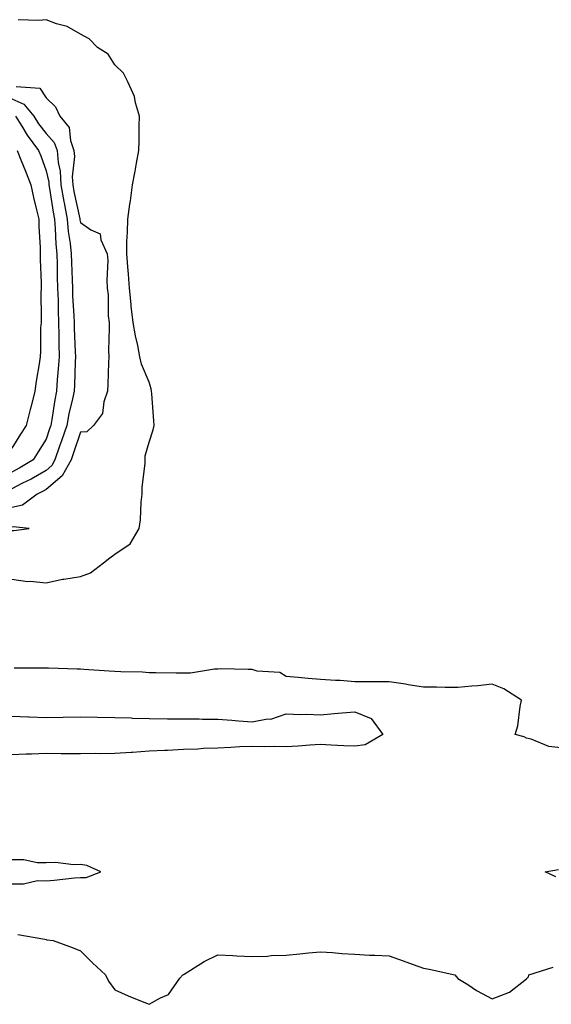
# Model space of a CAD drawing. Units: inches. Extents: x 1005443 to 1008083, y 7229258 to 7231898.
# Drawn here: x 1006990 to 1007145, y 7229563 to 7229850 of the extents above; entities that cross this region are included whole.
import ezdxf

# ---------------------------------------------------------------- set-up
doc = ezdxf.new("R2010")
doc.units = ezdxf.units.IN
doc.header["$MEASUREMENT"] = 0
doc.layers.add('Contour_10057229', color=7, linetype='Continuous', true_color=0x590c7e)

msp = doc.modelspace()

# ---------------------------------------------------------------- linework, layer by layer
at = {"layer": 'Contour_10057229'}
for points in [[(1006988.05, 7229687.17, 3086), (1006992.62, 7229686.49, 3086), (1006993.43, 7229686.54, 3086), (1006998.05, 7229686.07, 3086), (1007002.84, 7229687.13, 3086), (1007003.27, 7229687.14, 3086), (1007008.05, 7229687.93, 3086), (1007010.98, 7229688.99, 3086), (1007014.83, 7229691.92, 3086), (1007016.65, 7229693.32, 3086), (1007018.05, 7229694.43, 3086), (1007022.51, 7229697.46, 3086), (1007025.17, 7229701.92, 3086), (1007025.57, 7229704.4, 3086), (1007025.74, 7229709.61, 3086), (1007026.04, 7229711.92, 3086), (1007026.05, 7229713.92, 3086), (1007026.92, 7229720.79, 3086), (1007026.93, 7229721.92, 3086), (1007026.95, 7229723.02, 3086), (1007028.05, 7229727.02, 3086), (1007029.3, 7229730.67, 3086), (1007029.51, 7229731.92, 3086), (1007029.41, 7229733.28, 3086), (1007028.85, 7229741.12, 3086), (1007028.79, 7229741.92, 3086), (1007028.66, 7229742.53, 3086), (1007028.05, 7229744.48, 3086), (1007025.89, 7229749.76, 3086), (1007025.36, 7229751.92, 3086), (1007024.74, 7229755.23, 3086), (1007024.09, 7229757.96, 3086), (1007023.43, 7229761.92, 3086), (1007022.8, 7229766.67, 3086), (1007022.82, 7229767.15, 3086), (1007022.34, 7229771.92, 3086), (1007022.05, 7229775.92, 3086), (1007021.84, 7229778.13, 3086), (1007021.55, 7229781.92, 3086), (1007021.57, 7229785.44, 3086), (1007021.82, 7229788.15, 3086), (1007021.85, 7229791.92, 3086), (1007022.46, 7229796.33, 3086), (1007022.69, 7229797.28, 3086), (1007023.21, 7229801.92, 3086), (1007024.01, 7229805.96, 3086), (1007024.41, 7229808.28, 3086), (1007025.1, 7229811.92, 3086), (1007025.18, 7229814.79, 3086), (1007025.2, 7229819.07, 3086), (1007025.28, 7229821.92, 3086), (1007024.09, 7229825.88, 3086), (1007023.77, 7229827.64, 3086), (1007021.92, 7229831.92, 3086), (1007020.65, 7229834.52, 3086), (1007018.05, 7229836.92, 3086), (1007016.1, 7229839.97, 3086), (1007012.99, 7229841.92, 3086), (1007010.61, 7229844.48, 3086), (1007008.05, 7229845.79, 3086), (1007004.24, 7229848.11, 3086), (1007001.12, 7229848.85, 3086), (1006998.05, 7229850.02, 3086), (1006995.98, 7229849.85, 3086), (1006989.92, 7229850.05, 3086)], [(1006989.34, 7229830.63, 3086), (1006996.22, 7229830.09, 3086), (1006998.05, 7229827.26, 3086), (1007000.78, 7229824.65, 3086), (1007002.04, 7229821.92, 3086), (1007004.8, 7229818.67, 3086), (1007005.13, 7229814.84, 3086), (1007006.17, 7229811.92, 3086), (1007006.31, 7229810.18, 3086), (1007005.69, 7229804.28, 3086), (1007005.82, 7229801.92, 3086), (1007006.16, 7229800.03, 3086), (1007007.87, 7229792.1, 3086), (1007007.91, 7229791.92, 3086), (1007007.92, 7229791.79, 3086), (1007008.05, 7229790.97, 3086), (1007011.11, 7229788.86, 3086), (1007013.84, 7229787.71, 3086), (1007014.03, 7229785.94, 3086), (1007015.89, 7229781.92, 3086), (1007016.03, 7229779.9, 3086), (1007015.72, 7229774.25, 3086), (1007015.84, 7229771.92, 3086), (1007016.1, 7229769.97, 3086), (1007016.19, 7229763.78, 3086), (1007016.39, 7229761.92, 3086), (1007016.48, 7229760.35, 3086), (1007016.26, 7229753.71, 3086), (1007016.34, 7229751.92, 3086), (1007016.26, 7229750.13, 3086), (1007016.08, 7229743.89, 3086), (1007015.99, 7229741.92, 3086), (1007014.89, 7229738.76, 3086), (1007014.54, 7229735.43, 3086), (1007011.86, 7229731.92, 3086), (1007009.92, 7229730.05, 3086), (1007008.05, 7229729.94, 3086), (1007006.05, 7229723.92, 3086), (1007005.35, 7229721.92, 3086), (1007002.77, 7229717.2, 3086), (1006998.05, 7229713.25, 3086), (1006997.22, 7229712.75, 3086), (1006995.48, 7229711.92, 3086), (1006991.23, 7229708.74, 3086), (1006988.05, 7229708, 3086)], [(1006988.05, 7229826.96, 3085), (1006991.6, 7229825.47, 3085), (1006994.5, 7229821.92, 3085), (1006995.87, 7229819.74, 3085), (1006998.05, 7229816.87, 3085), (1007000.41, 7229814.28, 3085), (1007001.24, 7229811.92, 3085), (1007001.54, 7229808.43, 3085), (1007002.12, 7229805.99, 3085), (1007002.37, 7229801.92, 3085), (1007003.21, 7229797.08, 3085), (1007003.29, 7229796.68, 3085), (1007004.19, 7229791.92, 3085), (1007004.51, 7229788.38, 3085), (1007005.05, 7229784.92, 3085), (1007005.36, 7229781.92, 3085), (1007005.44, 7229779.31, 3085), (1007005.63, 7229774.34, 3085), (1007005.71, 7229771.92, 3085), (1007005.77, 7229769.64, 3085), (1007006.14, 7229763.83, 3085), (1007006.2, 7229761.92, 3085), (1007006.24, 7229760.11, 3085), (1007006.57, 7229753.4, 3085), (1007006.59, 7229751.92, 3085), (1007006.51, 7229750.38, 3085), (1007006.35, 7229743.62, 3085), (1007006.25, 7229741.92, 3085), (1007005.78, 7229739.65, 3085), (1007004.7, 7229735.27, 3085), (1007004.08, 7229731.92, 3085), (1007002.55, 7229727.42, 3085), (1007002.01, 7229725.88, 3085), (1007000.65, 7229721.92, 3085), (1006999.73, 7229720.24, 3085), (1006998.05, 7229718.83, 3085), (1006993.7, 7229716.27, 3085), (1006991.19, 7229715.06, 3085), (1006988.05, 7229713.45, 3085)], [(1006989.1, 7229821.92, 3084), (1006990.96, 7229819.01, 3084), (1006992.54, 7229816.41, 3084), (1006995.86, 7229811.92, 3084), (1006996.5, 7229810.37, 3084), (1006998.05, 7229806.02, 3084), (1006998.85, 7229802.72, 3084), (1006998.9, 7229801.92, 3084), (1006999.08, 7229800.89, 3084), (1007000.09, 7229793.96, 3084), (1007000.47, 7229791.92, 3084), (1007000.71, 7229789.26, 3084), (1007000.86, 7229784.73, 3084), (1007001.16, 7229781.92, 3084), (1007001.25, 7229778.72, 3084), (1007001.33, 7229775.2, 3084), (1007001.43, 7229771.92, 3084), (1007001.54, 7229768.43, 3084), (1007001.55, 7229765.42, 3084), (1007001.66, 7229761.92, 3084), (1007001.75, 7229758.22, 3084), (1007001.74, 7229755.61, 3084), (1007001.83, 7229751.92, 3084), (1007001.62, 7229748.35, 3084), (1007001.31, 7229745.18, 3084), (1007001.12, 7229741.92, 3084), (1007000.59, 7229739.38, 3084), (1006999.76, 7229733.63, 3084), (1006999.45, 7229731.92, 3084), (1006999.09, 7229730.88, 3084), (1006998.05, 7229727.91, 3084), (1006995.75, 7229724.22, 3084), (1006994.3, 7229721.92, 3084), (1006990.44, 7229719.53, 3084), (1006988.05, 7229718.3, 3084)], [(1006989.62, 7229811.92, 3083), (1006990.71, 7229809.26, 3083), (1006992.1, 7229805.97, 3083), (1006993.65, 7229801.92, 3083), (1006994.41, 7229798.28, 3083), (1006995.29, 7229794.68, 3083), (1006995.9, 7229791.92, 3083), (1006995.95, 7229789.82, 3083), (1006996.29, 7229783.68, 3083), (1006996.33, 7229781.92, 3083), (1006996.34, 7229780.21, 3083), (1006996.58, 7229773.39, 3083), (1006996.59, 7229771.92, 3083), (1006996.57, 7229770.44, 3083), (1006996.6, 7229763.37, 3083), (1006996.59, 7229761.92, 3083), (1006996.47, 7229760.34, 3083), (1006996.44, 7229753.53, 3083), (1006996.3, 7229751.92, 3083), (1006996.02, 7229749.89, 3083), (1006995.2, 7229744.77, 3083), (1006994.81, 7229741.92, 3083), (1006993.69, 7229737.56, 3083), (1006993.44, 7229736.53, 3083), (1006992.22, 7229731.92, 3083), (1006990.61, 7229729.36, 3083), (1006988.05, 7229725.27, 3083)], [(1007148.05, 7229638.03, 3086), (1007144.54, 7229638.41, 3086), (1007139.41, 7229640.56, 3086), (1007138.05, 7229640.83, 3086), (1007137.34, 7229641.21, 3086), (1007134.75, 7229641.92, 3086), (1007135.52, 7229644.45, 3086), (1007136.18, 7229650.05, 3086), (1007136.6, 7229651.92, 3086), (1007131.37, 7229655.24, 3086), (1007128.05, 7229656.55, 3086), (1007123.89, 7229656.08, 3086), (1007122.13, 7229656, 3086), (1007118.05, 7229655.6, 3086), (1007114.32, 7229655.65, 3086), (1007111.8, 7229655.67, 3086), (1007108.05, 7229655.71, 3086), (1007103.54, 7229656.43, 3086), (1007102.73, 7229656.6, 3086), (1007098.05, 7229657.28, 3086), (1007093.38, 7229657.25, 3086), (1007092.71, 7229657.26, 3086), (1007088.05, 7229657.23, 3086), (1007083.73, 7229657.6, 3086), (1007082.34, 7229657.63, 3086), (1007078.05, 7229657.96, 3086), (1007074.4, 7229658.27, 3086), (1007071.48, 7229658.49, 3086), (1007068.05, 7229658.79, 3086), (1007066.15, 7229660.02, 3086), (1007059.59, 7229660.38, 3086), (1007058.05, 7229660.85, 3086), (1007056.96, 7229660.83, 3086), (1007048.97, 7229661, 3086), (1007048.05, 7229660.98, 3086), (1007047.09, 7229660.96, 3086), (1007040.18, 7229659.79, 3086), (1007038.05, 7229659.76, 3086), (1007035.91, 7229659.78, 3086), (1007030.08, 7229659.89, 3086), (1007028.05, 7229659.91, 3086), (1007026.16, 7229660.03, 3086), (1007019.83, 7229660.14, 3086), (1007018.05, 7229660.25, 3086), (1007016.48, 7229660.35, 3086), (1007009.09, 7229660.88, 3086), (1007008.05, 7229660.93, 3086), (1007007.11, 7229660.98, 3086), (1006998.74, 7229661.23, 3086), (1006998.05, 7229661.27, 3086), (1006997.37, 7229661.24, 3086), (1006988.76, 7229661.21, 3086)], [(1006988.05, 7229647.22, 3086), (1006992.92, 7229647.05, 3086), (1006993.17, 7229647.04, 3086), (1006998.05, 7229646.85, 3086), (1007003.03, 7229646.94, 3086), (1007003.07, 7229646.94, 3086), (1007008.05, 7229647.04, 3086), (1007013.02, 7229646.95, 3086), (1007013.08, 7229646.95, 3086), (1007018.05, 7229646.86, 3086), (1007022.88, 7229646.75, 3086), (1007023.26, 7229646.71, 3086), (1007028.05, 7229646.6, 3086), (1007033.44, 7229646.53, 3086), (1007038.05, 7229646.47, 3086), (1007042.61, 7229646.48, 3086), (1007043.58, 7229646.39, 3086), (1007048.05, 7229646.39, 3086), (1007052.22, 7229646.09, 3086), (1007054.08, 7229645.89, 3086), (1007058.05, 7229645.58, 3086), (1007062.57, 7229646.44, 3086), (1007063.56, 7229646.41, 3086), (1007068.05, 7229647.91, 3086), (1007072.23, 7229647.74, 3086), (1007073.98, 7229647.85, 3086), (1007078.05, 7229647.64, 3086), (1007081.97, 7229648, 3086), (1007084.35, 7229648.22, 3086), (1007088.05, 7229648.55, 3086), (1007092.73, 7229646.6, 3086), (1007096.16, 7229641.92, 3086), (1007091.02, 7229638.95, 3086), (1007088.05, 7229638.52, 3086), (1007084.79, 7229638.66, 3086), (1007081.14, 7229638.83, 3086), (1007078.05, 7229638.97, 3086), (1007074.91, 7229638.78, 3086), (1007071.48, 7229638.49, 3086), (1007068.05, 7229638.29, 3086), (1007064.54, 7229638.41, 3086), (1007061.63, 7229638.34, 3086), (1007058.05, 7229638.44, 3086), (1007054.48, 7229638.35, 3086), (1007051.88, 7229638.09, 3086), (1007048.05, 7229637.99, 3086), (1007043.95, 7229637.82, 3086), (1007042.29, 7229637.68, 3086), (1007038.05, 7229637.52, 3086), (1007033.43, 7229637.3, 3086), (1007032.69, 7229637.28, 3086), (1007028.05, 7229637.07, 3086), (1007023.26, 7229636.71, 3086), (1007022.84, 7229636.71, 3086), (1007018.05, 7229636.4, 3086), (1007013.64, 7229636.33, 3086), (1007012.5, 7229636.37, 3086), (1007008.05, 7229636.3, 3086), (1007003.65, 7229636.32, 3086), (1007002.47, 7229636.34, 3086), (1006998.05, 7229636.36, 3086), (1006993.77, 7229636.2, 3086), (1006992.28, 7229636.15, 3086), (1006988.05, 7229635.99, 3086)], [(1006988.05, 7229598.49, 3087), (1006991.5, 7229598.47, 3087), (1006995.51, 7229599.38, 3087), (1006998.05, 7229599.36, 3087), (1007000.45, 7229599.52, 3087), (1007006.29, 7229600.16, 3087), (1007008.05, 7229600.29, 3087), (1007009.72, 7229600.25, 3087), (1007014.02, 7229601.92, 3087), (1007009.89, 7229603.76, 3087), (1007008.05, 7229604.09, 3087), (1007006, 7229603.97, 3087), (1007000.76, 7229604.63, 3087), (1006998.05, 7229604.53, 3087), (1006995.43, 7229604.54, 3087), (1006991.58, 7229605.45, 3087), (1006988.05, 7229605.46, 3087)], [(1007146.6, 7229600.47, 3086), (1007143.42, 7229601.92, 3086), (1007147.34, 7229602.63, 3086)], [(1006989.81, 7229583.68, 3086), (1006997.67, 7229582.3, 3086), (1006998.05, 7229582.19, 3086), (1006998.31, 7229582.18, 3086), (1007000.15, 7229581.92, 3086), (1007005.98, 7229579.85, 3086), (1007008.05, 7229578.92, 3086), (1007011.61, 7229575.48, 3086), (1007015.41, 7229571.92, 3086), (1007016.24, 7229570.11, 3086), (1007018.05, 7229567.59, 3086), (1007021.94, 7229565.81, 3086), (1007025.57, 7229564.4, 3086), (1007028.05, 7229563.37, 3086), (1007031.42, 7229565.29, 3086), (1007033.76, 7229566.21, 3086), (1007037.07, 7229570.94, 3086), (1007037.85, 7229571.92, 3086), (1007038, 7229571.97, 3086), (1007038.05, 7229572.02, 3086), (1007038.28, 7229572.15, 3086), (1007044.14, 7229575.83, 3086), (1007048.05, 7229577.79, 3086), (1007052.42, 7229577.55, 3086), (1007053.62, 7229577.49, 3086), (1007058.05, 7229577.24, 3086), (1007062.55, 7229577.42, 3086), (1007063.66, 7229577.53, 3086), (1007068.05, 7229577.71, 3086), (1007071.94, 7229578.03, 3086), (1007074.47, 7229578.34, 3086), (1007078.05, 7229578.65, 3086), (1007081.54, 7229578.43, 3086), (1007084.24, 7229578.11, 3086), (1007088.05, 7229577.92, 3086), (1007092.29, 7229577.68, 3086), (1007093.84, 7229577.71, 3086), (1007098.05, 7229577.44, 3086), (1007102.11, 7229575.98, 3086), (1007105, 7229574.97, 3086), (1007108.05, 7229573.88, 3086), (1007109.7, 7229573.57, 3086), (1007117.12, 7229571.92, 3086), (1007117.56, 7229571.43, 3086), (1007118.05, 7229570.88, 3086), (1007120.88, 7229569.09, 3086), (1007123.48, 7229567.35, 3086), (1007128.05, 7229564.96, 3086), (1007133.05, 7229566.92, 3086), (1007138.05, 7229570.77, 3086), (1007138.57, 7229571.4, 3086), (1007138.68, 7229571.92, 3086), (1007145.83, 7229574.14, 3086)]]:
    msp.add_polyline3d(points, dxfattribs=at)
msp.add_polyline3d([(1006988.05, 7229701.29, 3087), (1006988.67, 7229701.3, 3087), (1006993.11, 7229701.92, 3087), (1006988.51, 7229702.38, 3087), (1006988.05, 7229702.27, 3087), (1006987.73, 7229702.24, 3087), (1006978.87, 7229702.74, 3087), (1006978.05, 7229702.68, 3087), (1006977.31, 7229702.66, 3087), (1006968.67, 7229702.54, 3087), (1006968.05, 7229702.53, 3087), (1006967.45, 7229702.52, 3087), (1006959.94, 7229701.92, 3087), (1006966.79, 7229700.66, 3087), (1006968.05, 7229700.53, 3087), (1006969.47, 7229700.5, 3087), (1006976.4, 7229700.27, 3087), (1006978.05, 7229700.24, 3087), (1006979.61, 7229700.36, 3087), (1006987.36, 7229701.23, 3087)], close=True, dxfattribs=at)

doc.saveas('drawing.dxf')
